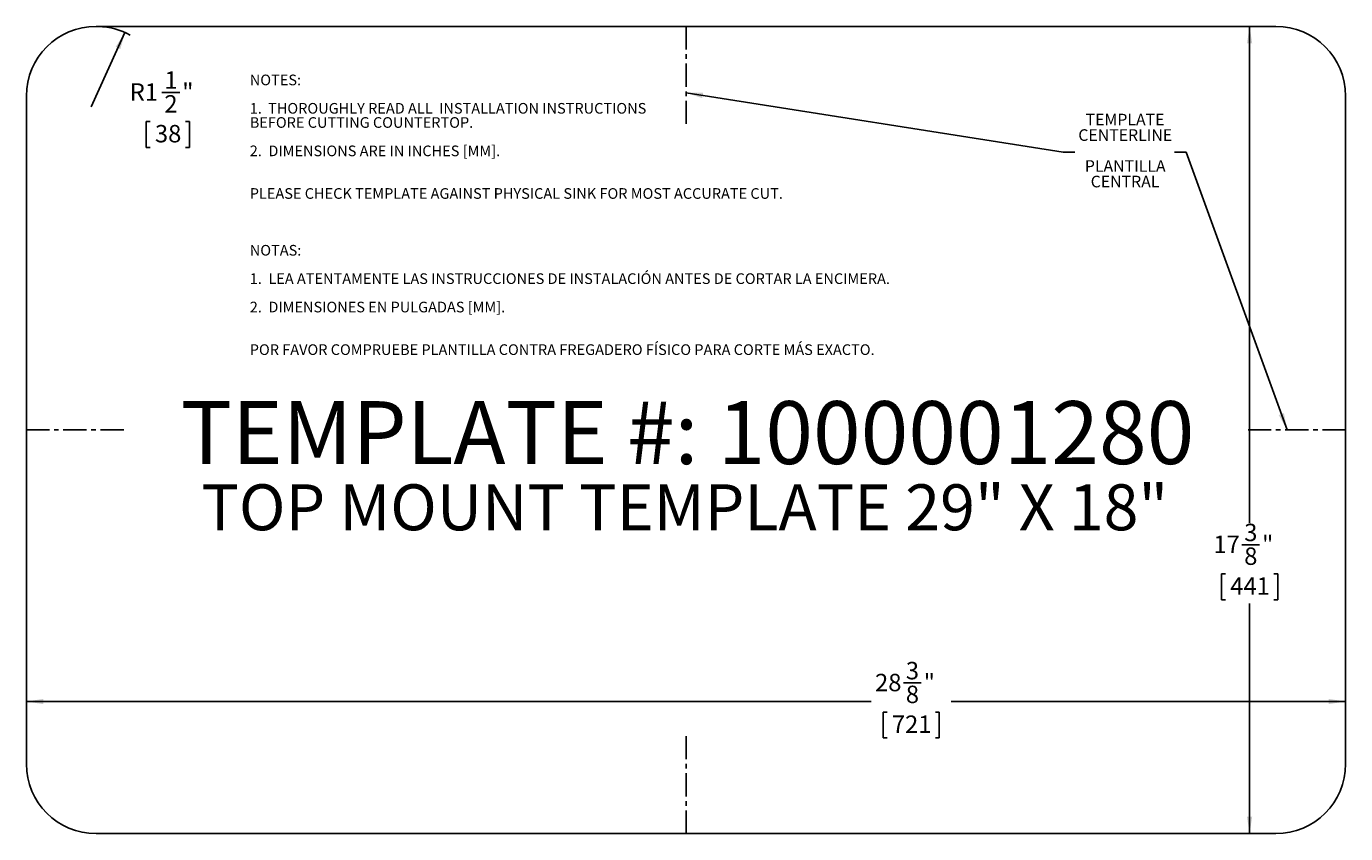
# Model space of a CAD drawing. Units: inches. Extents: x 2.9 to 31.2, y 4.4 to 21.7.
import ezdxf

# ---------------------------------------------------------------- set-up
doc = ezdxf.new("R2010")
doc.units = ezdxf.units.IN
doc.header["$MEASUREMENT"] = 0
doc.linetypes.add('CENTERX2', pattern=[0.8, 0.5, -0.1, 0.1, -0.1])
for name, color, linetype in [('DIMS', 1, 'Continuous'), ('NOTES', 7, 'Continuous'), ('OBJECTS', 5, 'Continuous')]:
    doc.layers.add(name, color=color, linetype=linetype)
doc.styles.add('SLDTEXTSTYLE0', font='TXT', dxfattribs={"width": 0.605})
doc.dimstyles.new('SLDDIMSTYLE0', dxfattribs={"dimtxt": 0.364014, "dimasz": 0.364014, "dimexe": 0, "dimexo": 0.0625, "dimgap": 0.091003, "dimtad": 0, "dimtih": 1, "dimtoh": 1, "dimdec": 3, "dimrnd": 1e-09, "dimzin": 12, "dimdsep": 46, "dimlunit": 5, "dimtxsty": 'SLDTEXTSTYLE0', "dimsah": 1, "dimcen": 0.09, "dimadec": 0, "dimazin": 3, "dimtfac": 1, "dimtdec": 3, "dimtofl": 0, "dimtmove": 0, "dimatfit": 3, "dimfxl": 1, "dimfrac": 2, "dimtolj": 1, "dimtzin": 12, "dimarcsym": 0})
doc.dimstyles.new('SLDDIMSTYLE1', dxfattribs={"dimtxt": 0.364014, "dimasz": 0.364014, "dimexe": 0, "dimexo": 0.0625, "dimgap": 0.091003, "dimtad": 0, "dimtih": 1, "dimtoh": 1, "dimdec": 3, "dimrnd": 1e-09, "dimzin": 12, "dimdsep": 46, "dimlunit": 5, "dimtxsty": 'SLDTEXTSTYLE0', "dimsah": 1, "dimcen": 0, "dimadec": 0, "dimazin": 3, "dimtfac": 1, "dimtdec": 3, "dimtofl": 0, "dimtmove": 1, "dimatfit": 3, "dimfxl": 1, "dimfrac": 2, "dimtolj": 1, "dimtzin": 12, "dimarcsym": 0})
doc.dimstyles.new('SLDDIMSTYLE2', dxfattribs={"dimtxt": 0, "dimasz": 0.364014, "dimexe": 0, "dimexo": 0.0625, "dimgap": 0, "dimtad": 0, "dimtih": 1, "dimtoh": 1, "dimdec": 0, "dimrnd": 1e-09, "dimzin": 0, "dimdsep": 46, "dimlunit": 5, "dimtxsty": 'Standard', "dimsah": 1, "dimcen": 0.09, "dimadec": 0, "dimazin": 0, "dimtfac": 0.364014, "dimtdec": 0, "dimtofl": 0, "dimtmove": 0, "dimatfit": 3, "dimfxl": 1, "dimfrac": 2, "dimtolj": 1, "dimtzin": 0, "dimarcsym": 0})

# ---------------------------------------------------------------- blocks, each defined once
blk = doc.blocks.new('_D')
at = {"layer": 'DIMS'}
for p, q in [((29.168, 21.731), (29.168, 11.043)), ((28.999, 10.575), (29.383, 10.575)), ((28.647, 9.949), (28.564, 9.949)), ((28.564, 9.949), (28.564, 9.39)), ((29.689, 9.949), (29.772, 9.949)), ((29.772, 9.949), (29.772, 9.39)), ((28.564, 9.39), (28.647, 9.39)), ((29.772, 9.39), (29.689, 9.39)), ((29.168, 4.356), (29.168, 9.307))]:
    blk.add_line(p, q, dxfattribs=at)
for points in [[(29.168, 21.731), (29.112, 21.367), (29.224, 21.367)], [(29.168, 4.356), (29.224, 4.72), (29.112, 4.72)]]:
    blk.add_solid(points, dxfattribs=at)
at = {"layer": 'DIMS', "char_height": 0.375, "attachment_point": 1, "style": 'SLDTEXTSTYLE0'}
for s, insert in [('3', (29.052, 11.027, 0.004)), ('"', (29.436, 10.771, 0.004)), ('17', (28.39, 10.771, 0.004)), ('8', (29.052, 10.516, 0.004)), ('441', (28.752, 9.874, 0.004))]:
    blk.add_mtext(s, dxfattribs=dict(at, insert=insert))
blk = doc.blocks.new('_D_1')
at = {"layer": 'DIMS'}
for p, q in [((4.979, 21.597), (4.253, 20.001)), ((5.773, 20.31), (6.157, 20.31)), ((5.519, 19.685), (5.436, 19.685)), ((5.436, 19.685), (5.436, 19.125)), ((6.283, 19.685), (6.366, 19.685)), ((6.366, 19.685), (6.366, 19.125)), ((5.436, 19.125), (5.519, 19.125)), ((6.366, 19.125), (6.283, 19.125))]:
    blk.add_line(p, q, dxfattribs=at)
blk.add_arc((4.358, 20.231), 1.5, 60.7805, 88.0908, dxfattribs=at)
blk.add_solid([(4.979, 21.597), (4.777, 21.289), (4.879, 21.242)], dxfattribs=at)
at = {"layer": 'DIMS', "char_height": 0.375, "attachment_point": 1, "style": 'SLDTEXTSTYLE0'}
for s, insert in [('1', (5.826, 20.762, 0.004)), ('R1', (5.081, 20.506, 0.004)), ('"', (6.21, 20.506, 0.004)), ('2', (5.826, 20.251, 0.004)), ('38', (5.623, 19.609, 0.004))]:
    blk.add_mtext(s, dxfattribs=dict(at, insert=insert))
blk = doc.blocks.new('_D_2')
at = {"layer": 'DIMS'}
for p, q in [((21.721, 7.6), (22.105, 7.6)), ((2.858, 7.2), (21.029, 7.2)), ((31.233, 7.2), (22.752, 7.2)), ((21.369, 6.974), (21.286, 6.974)), ((21.286, 6.974), (21.286, 6.415)), ((22.411, 6.974), (22.494, 6.974)), ((22.494, 6.974), (22.494, 6.415)), ((21.286, 6.415), (21.369, 6.415)), ((22.494, 6.415), (22.411, 6.415))]:
    blk.add_line(p, q, dxfattribs=at)
for points in [[(2.858, 7.2), (3.222, 7.144), (3.222, 7.256)], [(31.233, 7.2), (30.869, 7.256), (30.869, 7.144)]]:
    blk.add_solid(points, dxfattribs=at)
at = {"layer": 'DIMS', "char_height": 0.375, "attachment_point": 1, "style": 'SLDTEXTSTYLE0'}
for s, insert in [('3', (21.774, 8.052, 0.004)), ('28', (21.112, 7.796, 0.004)), ('"', (22.158, 7.796, 0.004)), ('8', (21.774, 7.541, 0.004)), ('721', (21.474, 6.899, 0.004))]:
    blk.add_mtext(s, dxfattribs=dict(at, insert=insert))
blk = doc.blocks.new('SW_NOTE_0')
at = {"layer": 'NOTES', "color": 0, "attachment_point": 1, "style": 'SLDTEXTSTYLE0'}
for s, insert, char_height in [('NOTES:', (0, 0.295), 0.2292), ('1.', (0, -0.316), 0.2292), ('THOROUGHLY READ ALL  INSTALLATION INSTRUCTIONS', (0.394, -0.316), 0.22917), ('BEFORE CUTTING COUNTERTOP.', (0, -0.621), 0.22917), ('2.  DIMENSIONS ARE IN INCHES [MM].', (0, -1.232), 0.22917), ('PLEASE CHECK TEMPLATE AGAINST PHYSICAL SINK FOR MOST ACCURATE CUT.', (0, -2.149), 0.22917), ('NOTAS:', (0, -3.371), 0.2292), ('1.  LEA ATENTAMENTE LAS INSTRUCCIONES DE INSTALACIÓN ANTES DE CORTAR LA ENCIMERA.', (0, -3.982), 0.22917), ('2.  DIMENSIONES EN PULGADAS [MM].', (0, -4.593), 0.22917), ('POR FAVOR COMPRUEBE PLANTILLA CONTRA FREGADERO FÍSICO PARA CORTE MÁS EXACTO.', (0, -5.51), 0.22917)]:
    blk.add_mtext(s, dxfattribs=dict(at, insert=insert, char_height=char_height))
blk = doc.blocks.new('SW_NOTE_1')
at = {"layer": 'NOTES', "color": 0, "char_height": 0.25, "attachment_point": 2, "style": 'SLDTEXTSTYLE0'}
for s, insert in [('TEMPLATE', (-1.067, 0.824)), ('CENTERLINE', (-1.063, 0.49)), ('PLANTILLA', (-1.063, -0.176)), ('CENTRAL', (-1.067, -0.51))]:
    blk.add_mtext(s, dxfattribs=dict(at, insert=insert))
blk = doc.blocks.new('SW_NOTE_2')
at = {"layer": 'NOTES', "color": 0, "attachment_point": 2, "style": 'SLDTEXTSTYLE0'}
for s, insert, char_height in [('TEMPLATE #: 1000001280', (11.151, 1.746), 1.35417), ('TOP MOUNT TEMPLATE 29" X 18"', (11.093, -0.044), 0.98958)]:
    blk.add_mtext(s, dxfattribs=dict(at, insert=insert, char_height=char_height))

msp = doc.modelspace()

# ---------------------------------------------------------------- linework, layer by layer
at = {"layer": 'OBJECTS'}
for p, q in [((29.7332, 21.7313), (4.3582, 21.7313)), ((2.8582, 20.2313), (2.8582, 5.8563)), ((31.2332, 5.8563), (31.2332, 20.2313)), ((4.3582, 4.3563), (29.7332, 4.3563))]:
    msp.add_line(p, q, dxfattribs=at)
at = {"layer": 'OBJECTS', "linetype": 'CENTERX2'}
for p, q in [((17.0457, 21.7313), (17.0457, 19.637)), ((4.9525, 13.0438), (2.8582, 13.0438)), ((31.2332, 13.0438), (29.1389, 13.0438)), ((17.0457, 4.3563), (17.0457, 6.4506))]:
    msp.add_line(p, q, dxfattribs=at)
at = {"layer": 'OBJECTS'}
for centre, start, end in [((4.3582, 20.2313), 90, 180), ((29.7332, 20.2313), 0, 90), ((4.3582, 5.8563), 180, 270), ((29.7332, 5.8563), 270, 0)]:
    msp.add_arc(centre, 1.5, start, end, dxfattribs=at)

# ---------------------------------------------------------------- block references
at = {"layer": 'NOTES'}
for name, p in [('SW_NOTE_0', (7.6629, 20.3979)), ('SW_NOTE_1', (27.5562, 19.0266)), ('SW_NOTE_2', (5.926, 11.9187))]:
    msp.add_blockref(name, p, dxfattribs=at)

# ---------------------------------------------------------------- dimensions: what is measured, and where the dimension line sits
at = {"layer": 'DIMS'}
dim = msp.add_radius_dim(center=(4.3582, 20.2313), mpoint=(4.9792, 21.5967), dimstyle='SLDDIMSTYLE1', dxfattribs=at)
dim.commit()
dim.dimension.update_dxf_attribs({"geometry": '_D_1', "text_midpoint": (5.901, 19.9103), "dimtype": 164})
dim = msp.add_linear_dim(base=(29.1683, 4.3563), p1=(29.7332, 21.7313), p2=(29.7332, 4.3563), angle=90, dimstyle='SLDDIMSTYLE0', dxfattribs=at)
dim.commit()
dim.dimension.update_dxf_attribs({"geometry": '_D', "text_midpoint": (29.1683, 10.175), "dimtype": 160})
dim = msp.add_linear_dim(base=(31.2332, 7.2002), p1=(2.8582, 5.8563), p2=(31.2332, 5.8563), dimstyle='SLDDIMSTYLE0', dxfattribs=at)
dim.commit()
dim.dimension.update_dxf_attribs({"geometry": '_D_2', "text_midpoint": (21.8903, 7.2002), "dimtype": 160})

# ---------------------------------------------------------------- leaders
at = {"layer": 'NOTES'}
for points in [[(17.0457, 20.3022), (25.1563, 19.0266), (25.4063, 19.0266)], [(29.9749, 13.0438), (27.8062, 19.0266), (27.5562, 19.0266)]]:
    msp.add_leader(points, dimstyle='SLDDIMSTYLE2', dxfattribs=at)

doc.saveas('drawing.dxf')
